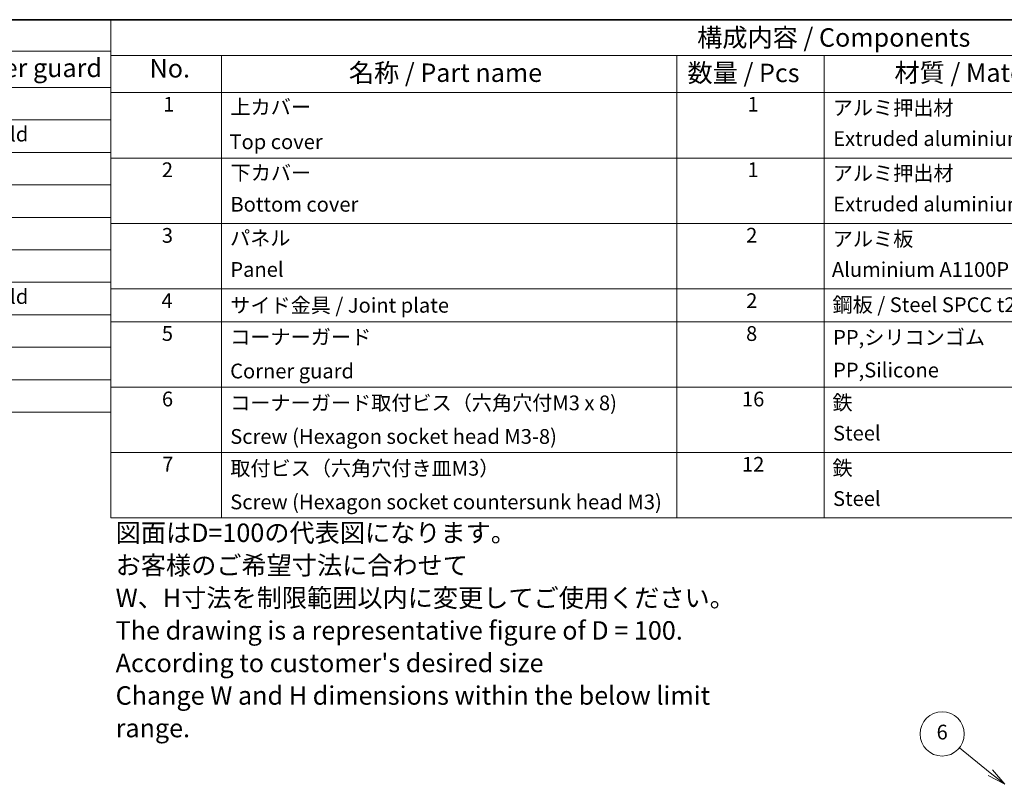
# Model space of a CAD drawing. Units: millimetres. Extents: x 43 to 3192, y 24 to 867.
# Drawn here: x 587 to 988, y 556 to 867 of the extents above; entities that cross this region are included whole.
import ezdxf

# ---------------------------------------------------------------- set-up
doc = ezdxf.new("R2010")
doc.units = ezdxf.units.MM
doc.header["$LTSCALE"] = 3
for name, color, linetype, lineweight in [('Border (ISO)', 7, 'Continuous', 35), ('Symbol (ISO)', 7, 'Continuous', 18), ('Symbol (TK)', 100, 'Continuous', 18)]:
    doc.layers.add(name, color=color, linetype=linetype, lineweight=lineweight)
doc.styles.add('Note Text (TK)', font='txt')
doc.styles.add('Note Text (TK2)', font='txt')

# ---------------------------------------------------------------- blocks, each defined once
blk = doc.blocks.new('図面枠 tk図枠')
at = {"layer": 'Border (ISO)'}
blk.add_line((14.49999999999999, 289), (405.4999999999999, 289), dxfattribs=at)
blk = doc.blocks.new('テーブル1')
at = {"layer": 'Symbol (ISO)'}
for p, q in [((52.82849558852991, 289), (208.1817102339156, 289)), ((208.1817102339156, 289), (208.1817102339156, 284.72)), ((52.82849558852991, 284.72), (208.1817102339156, 284.72)), ((208.1817102339156, 284.72), (208.1817102339156, 279.82)), ((52.82849558852991, 279.82), (208.1817102339156, 279.82)), ((208.1817102339156, 279.82), (208.1817102339156, 235.8199997019769)), ((52.82849558852991, 275.4199999701977), (208.1817102339156, 275.4199999701977)), ((52.82849558852991, 271.0199999403954), (208.1817102339156, 271.0199999403954)), ((52.82849558852991, 266.6199999105931), (208.1817102339156, 266.6199999105931)), ((52.82849558852991, 262.2199998807907), (208.1817102339156, 262.2199998807907)), ((52.82849558852991, 257.8199998509884), (208.1817102339156, 257.8199998509884)), ((52.82849558852991, 253.4199998211861), (208.1817102339156, 253.4199998211861)), ((52.82849558852991, 249.0199997913838), (208.1817102339156, 249.0199997913838)), ((52.82849558852991, 244.6199997615815), (208.1817102339156, 244.6199997615815)), ((52.82849558852991, 240.2199997317792), (208.1817102339156, 240.2199997317792)), ((52.82849558852991, 235.8199997019769), (208.1817102339156, 235.8199997019769))]:
    blk.add_line(p, q, dxfattribs=at)
at = {"layer": 'Symbol (ISO)', "color": 7, "attachment_point": 7, "line_spacing_factor": 0.25}
for s, insert, char_height, style in [('コーナーガード / Corner guard', (159.2684962029314, 280.442514680773), 2.5, 'Note Text (TK)'), ('エメラルド / Emerald', (170.353894561077, 271.8749707148224), 2.000000029802322, 'Note Text (TK2)'), ('エメラルド / Emerald', (170.353894561077, 249.8749705658109), 2.000000029802322, 'Note Text (TK2)')]:
    blk.add_mtext(s, dxfattribs=dict(at, insert=insert, char_height=char_height, style=style))
blk = doc.blocks.new('構成内容 _ Components')
at = {"layer": 'Symbol (ISO)'}
for p, q in [((405.4999999999999, 289), (208.174787560859, 289)), ((208.174787560859, 289), (208.174787560859, 284.1590641930699)), ((405.4999999999999, 284.1590641930699), (208.174787560859, 284.1590641930699)), ((208.1747875608589, 284.1590641930699), (208.1747875608589, 279.1181283861399)), ((223.174787560859, 284.1590641930699), (223.174787560859, 279.1181283861399)), ((284.8681160151757, 284.1590641930699), (284.8681160151757, 279.1181283861399)), ((304.8681160151757, 284.1590641930699), (304.8681160151757, 279.1181283861399)), ((405.4999999999999, 279.1181283861399), (208.1747875608589, 279.1181283861399)), ((208.1747875608589, 279.1181283861399), (208.1747875608589, 221.4923985123635)), ((223.174787560859, 279.1181283861399), (223.174787560859, 221.4923985123635)), ((284.8681160151757, 279.1181283861399), (284.8681160151757, 221.4923985123635)), ((304.8681160151757, 279.1181283861399), (304.8681160151757, 221.4923985123635)), ((405.4999999999999, 270.2526314824819), (208.1747875608589, 270.2526314824819)), ((405.4999999999999, 261.3871345788241), (208.1747875608589, 261.3871345788241)), ((405.4999999999999, 252.5216376751662), (208.1747875608589, 252.5216376751662)), ((405.4999999999999, 248.0888892233372), (208.1747875608589, 248.0888892233372)), ((405.4999999999999, 239.2233923196793), (208.1747875608589, 239.2233923196793)), ((405.4999999999999, 230.3578954160214), (208.1747875608589, 230.3578954160214)), ((405.4999999999999, 221.4923985123635), (208.1747875608589, 221.4923985123635))]:
    blk.add_line(p, q, dxfattribs=at)
at = {"layer": 'Symbol (ISO)', "color": 7, "attachment_point": 7, "line_spacing_factor": 0.25}
for s, insert, char_height, style in [('構成内容 / Components', (287.6465986740643, 284.5619882218539), 2.5, 'Note Text (TK)'), ('No.', (213.4335486435998, 280.3812862828374), 2.5, 'Note Text (TK)'), ('名称 / Part name', (240.4438729287318, 279.7891810618341), 2.5, 'Note Text (TK)'), ('数量 / Pcs', (286.3361868886715, 279.7599412582814), 2.5, 'Note Text (TK)'), ('材質 / Material', (314.3862431634596, 279.7964910499751), 2.5, 'Note Text (TK)'), ('1', (215.2718504483753, 275.9134500807151), 2.000000029802322, 'Note Text (TK2)'), ('上カバー', (224.3923881211589, 275.5508769497275), 2.000000029802322, 'Note Text (TK2)'), ('1', (294.465178902692, 275.9134500807151), 2.000000029802322, 'Note Text (TK2)'), ('アルミ押出材', (306.0217164106815, 275.4397658638656), 2.000000029802322, 'Note Text (TK2)'), ('Extruded aluminium A6063S-T5', (306.0857165754756, 271.264327247208), 2.000000029802322, 'Note Text (TK2)'), ('Top cover', (224.2643877915707, 270.8374266520142), 2.000000029802322, 'Note Text (TK2)'), ('2', (215.0926499869518, 267.0421052303165), 2.000000029802322, 'Note Text (TK2)'), ('1', (294.465178902692, 267.0479531770572), 2.000000029802322, 'Note Text (TK2)'), ('下カバー', (224.4179881870765, 266.6269005134702), 2.000000029802322, 'Note Text (TK2)'), ('アルミ押出材', (306.0217164106815, 266.5742689602077), 2.000000029802322, 'Note Text (TK2)'), ('Bottom cover', (224.3923881211589, 262.3695905551314), 2.000000029802322, 'Note Text (TK2)'), ('Extruded aluminium A6063S-T5', (306.0857165754756, 262.39883034355), 2.000000029802322, 'Note Text (TK2)'), ('3', (215.0926499869518, 258.1532165152486), 2.000000029802322, 'Note Text (TK2)'), ('パネル', (224.3411879893236, 257.7964913554489), 2.000000029802322, 'Note Text (TK2)'), ('2', (294.2859784412685, 258.1766083266586), 2.000000029802322, 'Note Text (TK2)'), ('アルミ板 ', (306.0217164106815, 257.673684348166), 2.000000029802322, 'Note Text (TK2)'), ('Panel', (224.3795880882001, 253.5391814006027), 2.000000029802322, 'Note Text (TK2)'), ('Aluminium A1100P t1.5', (305.9065161140522, 253.5333334398922), 2.000000029802322, 'Note Text (TK2)'), ('4', (215.0414498551165, 249.3111114230007), 2.000000029802322, 'Note Text (TK2)'), ('サイド金具 / Joint plate', (224.3667880552413, 248.6853804185987), 2.000000029802322, 'Note Text (TK2)'), ('2', (294.2859784412685, 249.3111114230007), 2.000000029802322, 'Note Text (TK2)'), ('鋼板 / Steel SPCC t2.0', (305.9961163447639, 248.7614037960768), 2.000000029802322, 'Note Text (TK2)'), ('5', (215.0926499869518, 244.8666670811828), 2.000000029802322, 'Note Text (TK2)'), ('コーナーガード', (224.3667880552413, 244.3871348954738), 2.000000029802322, 'Note Text (TK2)'), ('8', (294.2731784083097, 244.8549711597618), 2.000000029802322, 'Note Text (TK2)'), ('PP,シリコンゴム', (306.0729165425168, 244.3403513029218), 2.000000029802322, 'Note Text (TK2)'), ('Corner guard', (224.3539880222824, 239.7789477601648), 2.000000029802322, 'Note Text (TK2)'), ('PP,Silicone', (306.0729165425168, 239.9076027467847), 2.000000029802322, 'Note Text (TK2)'), ('6', (215.1054500199106, 235.9894742561039), 2.000000029802322, 'Note Text (TK2)'), ('コーナーガード取付ビス（六角穴付M3 x 8)', (224.3667880552413, 235.4631584778429), 2.000000029802322, 'Note Text (TK2)'), ('16', (293.7166409003202, 235.9836262953934), 2.000000029802322, 'Note Text (TK2)'), ('鉄', (305.9833163118051, 235.5040941283107), 2.000000029802322, 'Note Text (TK2)'), ('Screw (Hexagon socket head M3-8)', (224.3667880552413, 230.9134508565069), 2.000000029802322, 'Note Text (TK2)'), ('Steel', (306.060116509558, 231.3637432200369), 2.000000029802322, 'Note Text (TK2)'), ('7', (215.1438501187871, 227.159065085277), 2.000000029802322, 'Note Text (TK2)'), ('取付ビス（六角穴付き皿M3）', (224.3667880552413, 226.5976615741849), 2.000000029802322, 'Note Text (TK2)'), ('12', (293.7166409003202, 227.1415212031454), 2.000000029802322, 'Note Text (TK2)'), ('鉄', (305.9833163118051, 226.6385972246528), 2.000000029802322, 'Note Text (TK2)'), ('Screw (Hexagon socket countersunk head M3)', (224.3667880552413, 222.0479539528489), 2.000000029802322, 'Note Text (TK2)'), ('Steel', (306.060116509558, 222.498246316379), 2.000000029802322, 'Note Text (TK2)')]:
    blk.add_mtext(s, dxfattribs=dict(at, insert=insert, char_height=char_height, style=style))
blk = doc.blocks.new('バルーン2')
at = {"layer": 'Symbol (TK)', "color": 100}
for p, q in [((327.3775650447494, 186.9810139684487), (323.1847202478837, 190.3558701532409)), ((327.3775650447494, 186.9810139684487), (329.325065343289, 185.413454531876)), ((329.325065343289, 185.413454531876), (327.6910769320639, 187.3705140281566)), ((327.0640531574348, 186.5915139087407), (329.325065343289, 185.413454531876))]:
    blk.add_line(p, q, dxfattribs=at)
at = {"layer": 'Symbol (TK)'}
blk.add_circle((320.8513992802841, 192.2339799045238), 3.000000044703483, dxfattribs=at)
at = {"layer": 'Symbol (TK)', "color": 7, "insert": (320.8513992802841, 192.2281319513803), "char_height": 2.000000029802322, "attachment_point": 5, "line_spacing_factor": 0.25, "style": 'Note Text (TK2)'}
blk.add_mtext('6', dxfattribs=at)

msp = doc.modelspace()

# ---------------------------------------------------------------- block references
at = {"xscale": 3, "yscale": 3, "zscale": 3}
for name in ['図面枠 tk図枠', 'テーブル1']:
    msp.add_blockref(name, (0, 0), dxfattribs=at)
at = {"layer": 'Symbol (ISO)', "xscale": 3, "yscale": 3, "zscale": 3}
msp.add_blockref('構成内容 _ Components', (0, 0), dxfattribs=at)
at = {"layer": 'Symbol (TK)', "xscale": 3, "yscale": 3, "zscale": 3}
msp.add_blockref('バルーン2', (0, 0), dxfattribs=at)

# ---------------------------------------------------------------- texts
at = {"layer": 'Symbol (ISO)', "color": 7, "insert": (626.4972318987051, 618.789590423982), "char_height": 7.5, "width": 265.263147354126, "attachment_point": 4, "line_spacing_factor": 1.058181881904602, "style": 'Note Text (TK)'}
msp.add_mtext("{\\fＭＳ Ｐゴシック|b0|i0;図面はD=100の代表図になります。\\P\\fＭＳ Ｐゴシック|b0|i0;お客様のご希望寸法に合わせて\\P\\fＭＳ Ｐゴシック|b0|i0;W、H寸法を制限範囲以内に変更してご使用ください。\\P\\fＭＳ Ｐゴシック|b0|i0;The drawing is a representative figure of D = 100.\\P\\fＭＳ Ｐゴシック|b0|i0;According to customer's desired size\\P\\fＭＳ Ｐゴシック|b0|i0;Change W and H dimensions within the below limit range.}", dxfattribs=at)

doc.saveas('drawing.dxf')
